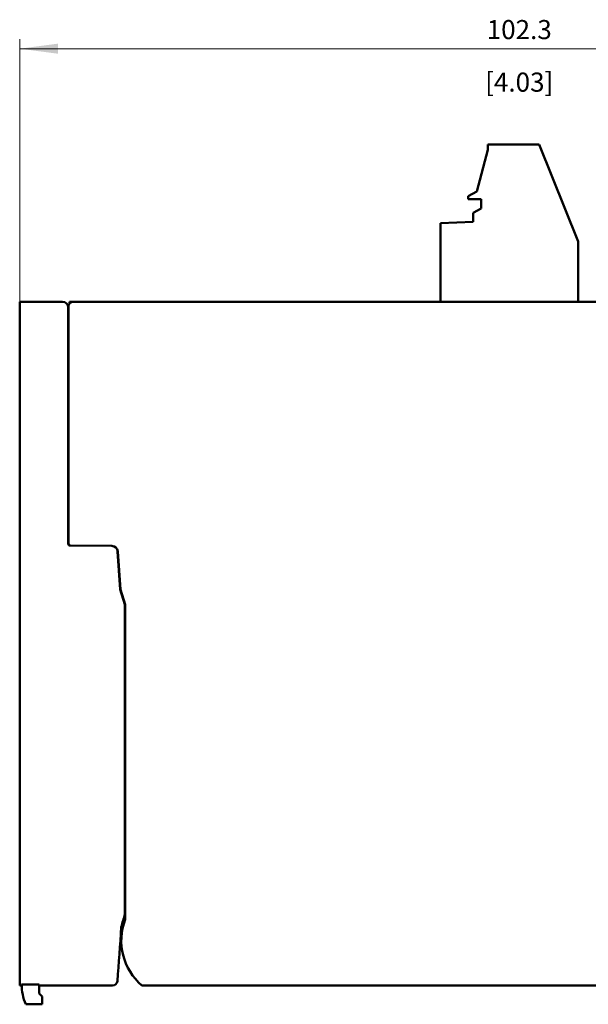
# Model space of a CAD drawing. Extents: x 0 to 1189, y 0 to 841.
# Drawn here: x 628 to 686, y 385 to 486 of the extents above; entities that cross this region are included whole.
import ezdxf
from ezdxf.enums import TextEntityAlignment as Align

# ---------------------------------------------------------------- set-up
doc = ezdxf.new("R2010")
doc.units = 0
doc.header["$LTSCALE"] = 5
doc.header["$MEASUREMENT"] = 0
for name, color, linetype in [('11000_LEFT', 7, 'CONTINUOUS'), ('11100_LEFT_DIM', 7, 'CONTINUOUS'), ('11110_LEFT_INCH_DIM', 7, 'CONTINUOUS')]:
    doc.layers.add(name, color=color, linetype=linetype)
doc.styles.get("Standard").update_dxf_attribs({"font": 'txt.shx'})

msp = doc.modelspace()

# ---------------------------------------------------------------- linework, layer by layer
at = {"layer": '11000_LEFT', "color": 7, "linetype": 'Continuous', "lineweight": 50}
for p, q in [((675.934745, 473.143301), (681.173148, 473.143301)), ((675.934745, 472.593306), (675.934745, 473.143301)), ((685.193198, 463.193305), (681.173148, 473.143301)), ((674.795951, 468.34323), (675.934745, 472.593306)), ((673.930045, 467.843306), (674.795951, 468.34323)), ((673.930045, 467.543295), (673.930045, 467.843306)), ((673.930045, 467.543295), (675.230048, 467.543295)), ((675.230048, 466.593306), (675.230048, 467.543295)), ((674.430045, 466.131423), (675.230048, 466.593306)), ((674.430045, 465.20983), (674.430045, 466.131423)), ((671.093207, 465.093306), (674.430045, 465.20983)), ((671.093207, 457.043303), (671.093207, 465.093306)), ((685.193198, 457.043303), (685.193198, 463.193305)), ((627.993209, 457.043303), (632.374123, 457.043303)), ((627.993209, 387.043303), (627.993209, 457.043303)), ((633.093209, 457.043303), (633.489606, 457.043303)), ((633.093209, 456.843306), (633.093209, 457.043303)), ((633.493209, 457.043303), (727.709533, 457.043303)), ((632.974123, 432.279269), (632.974123, 456.443305)), ((632.993209, 432.279269), (632.993209, 456.543303)), ((632.993209, 451.043303), (632.993222, 451.043303)), ((637.422245, 432.042189), (633.172378, 432.079279)), ((637.441331, 432.042189), (633.191464, 432.079279)), ((638.295038, 427.576888), (638.01548, 431.485022)), ((638.314123, 427.576888), (638.034566, 431.485022)), ((638.774123, 426.043303), (638.295038, 427.576888)), ((638.793209, 426.043303), (638.314123, 427.576888)), ((638.774123, 394.337311), (638.774123, 426.043303)), ((638.793209, 393.806634), (638.793209, 426.043303)), ((628.193336, 387.155198), (629.993209, 387.155198)), ((629.993209, 386.220288), (629.993209, 387.155198)), ((627.993209, 387.043303), (628.193826, 387.043303)), ((629.993209, 387.043303), (637.505425, 387.043303)), ((630.293209, 385.920288), (629.993209, 386.220288)), ((640.513515, 387.043303), (727.707084, 387.043303)), ((630.293209, 385.120288), (628.623073, 385.134863)), ((630.293209, 385.120288), (630.293209, 385.920288))]:
    msp.add_line(p, q, dxfattribs=at)
for centre, radius, start, end in [((632.374123, 456.443303), 0.6, 0.000145, 90.000013), ((633.493209, 456.543303), 0.5, 89.999999, 180), ((633.174123, 432.27927), 0.2, 180.000438, 269.50004), ((633.193209, 432.27927), 0.2, 180.000438, 269.49997), ((637.41701, 431.442213), 0.6, 4.091472, 89.500032), ((637.436095, 431.442213), 0.6, 4.09147, 89.50001), ((583.173285, 410.220266), 57.82492, 342.714075, 344.057462), ((644.443209, 391.643303), 6.05, 159.048635, 229.493351), ((366.447241, 409.058077), 272.410692, 355.461776, 356.628605), ((632.993209, 387.120288), 4.8, 179.583287, 204.433084), ((637.505425, 387.543303), 0.5, 269.999994, 355.469635)]:
    msp.add_arc(centre, radius, start, end, dxfattribs=at)
at = {"layer": '11100_LEFT_DIM', "color": 7, "linetype": 'Continuous', "lineweight": 13}
for p, q in [((627.993199, 456.143308), (627.993199, 483.923645)), ((627.993199, 482.945611), (730.293199, 482.945611))]:
    msp.add_line(p, q, dxfattribs=at)
msp.add_solid([(631.905334, 483.460653), (627.993199, 482.945611), (631.905334, 482.430569), (627.993199, 482.945611)], dxfattribs=at)

# ---------------------------------------------------------------- texts
msp.add_text('102.3', height=1.956067, dxfattribs=at).set_placement((679.143199, 483.923645), align=Align.CENTER)
at = {"layer": '11110_LEFT_INCH_DIM', "color": 7, "linetype": 'Continuous', "lineweight": 13}
msp.add_text('[4.03]', height=1.956067, dxfattribs=at).set_placement((679.143199, 478.544459), align=Align.CENTER)

doc.saveas('drawing.dxf')
